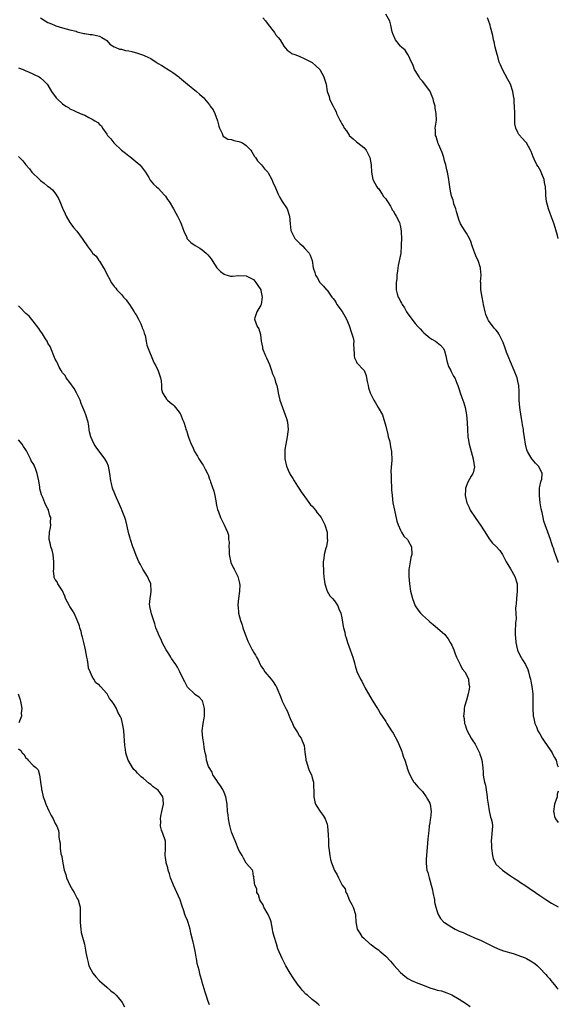
# Model space of a CAD drawing. Units: inches. Extents: x 2511000 to 2514000, y 1542000 to 1545000.
# Drawn here: x 2513853 to 2514000, y 1544297 to 1544565 of the extents above; entities that cross this region are included whole.
import ezdxf

# ---------------------------------------------------------------- set-up
doc = ezdxf.new("R2010")
doc.units = ezdxf.units.IN
doc.header["$MEASUREMENT"] = 0
doc.layers.add('LD25111542_10ft', color=93, linetype='Continuous')

msp = doc.modelspace()

# ---------------------------------------------------------------- linework, layer by layer
at = {"layer": 'LD25111542_10ft'}
for points, elevation in [([(2514000, 1544416.74), (2513999.93, 1544417), (2513999.25, 1544419), (2513999, 1544419.67), (2513998.68, 1544420.68), (2513998.55, 1544421), (2513998.17, 1544422.17), (2513997.83, 1544423), (2513996.46, 1544427), (2513996.06, 1544428.06), (2513995.86, 1544429), (2513995.63, 1544430.37), (2513995.36, 1544431.36), (2513995.09, 1544433), (2513994.83, 1544435), (2513994.91, 1544437.09), (2513995, 1544437.46), (2513995.24, 1544438.76), (2513995.34, 1544439), (2513995.47, 1544439.47), (2513995.59, 1544441), (2513995, 1544442.35), (2513994.63, 1544443), (2513993.79, 1544443.79), (2513992.87, 1544444.87), (2513992.78, 1544445), (2513992.54, 1544445.46), (2513991.64, 1544447), (2513991.45, 1544447.45), (2513991.05, 1544449), (2513990.77, 1544450.77), (2513990.53, 1544452.53), (2513990.48, 1544453), (2513990.27, 1544454.27), (2513990.19, 1544455), (2513990, 1544456), (2513989.65, 1544458.35), (2513989.54, 1544459), (2513989.37, 1544461), (2513989.36, 1544463.36), (2513989.24, 1544465), (2513989, 1544466.1), (2513988.76, 1544467), (2513987.94, 1544469), (2513987, 1544471.38), (2513986.5, 1544472.5), (2513985.93, 1544474.07), (2513985.39, 1544475.39), (2513985, 1544476.62), (2513984.84, 1544477), (2513983.81, 1544479), (2513983.49, 1544479.49), (2513983, 1544480.1), (2513982.55, 1544480.55), (2513981, 1544482.66), (2513980.81, 1544483), (2513980.3, 1544484.3), (2513980.12, 1544485), (2513979.66, 1544487), (2513979.57, 1544487.57), (2513979.24, 1544489), (2513978.93, 1544491), (2513978.88, 1544492.88), (2513978.84, 1544493.16), (2513978.95, 1544495), (2513978.83, 1544496.83), (2513978.81, 1544497), (2513978.13, 1544499), (2513977.76, 1544499.76), (2513977.25, 1544501), (2513977, 1544501.66), (2513976.53, 1544503), (2513976.17, 1544504.17), (2513975.79, 1544505), (2513975, 1544506.42), (2513974.62, 1544507), (2513973.37, 1544509), (2513973.25, 1544509.25), (2513973, 1544509.9), (2513972.63, 1544511), (2513972.29, 1544512.29), (2513972.08, 1544513), (2513971.58, 1544514.42), (2513971.42, 1544515), (2513971.37, 1544515.37), (2513971, 1544516.33), (2513970.86, 1544516.86), (2513970.79, 1544517), (2513970.7, 1544517.3), (2513970.41, 1544519), (2513970.27, 1544520.27), (2513970.14, 1544521), (2513970.02, 1544521.98), (2513969.81, 1544523), (2513969.62, 1544523.62), (2513969.35, 1544525), (2513969, 1544526.08), (2513968.79, 1544527), (2513968.37, 1544528.37), (2513967.33, 1544530.67), (2513967.2, 1544531), (2513967.17, 1544531.17), (2513967, 1544531.69), (2513966.71, 1544532.71), (2513966.54, 1544533), (2513966.56, 1544534.56), (2513966.48, 1544535), (2513966.8, 1544537.2), (2513966.73, 1544539), (2513966.43, 1544540.43), (2513966.42, 1544541), (2513966.06, 1544542.06), (2513965.9, 1544543), (2513965.6, 1544543.6), (2513965.08, 1544545), (2513965, 1544545.14), (2513963, 1544547.78), (2513962.41, 1544548.41), (2513962.08, 1544549), (2513961, 1544550.71), (2513960.86, 1544551), (2513960.34, 1544552.34), (2513960.04, 1544553), (2513959.07, 1544554.93), (2513959.03, 1544555.03), (2513958.25, 1544556.25), (2513957.31, 1544557), (2513957.17, 1544557.17), (2513957, 1544557.33), (2513955.64, 1544559), (2513955, 1544560.53), (2513954.77, 1544561.23), (2513954.42, 1544563), (2513954.14, 1544564.14), (2513953, 1544565.99)], 7000), ([(2513859, 1544565.04), (2513860.23, 1544564.23), (2513861, 1544563.74), (2513861.55, 1544563.55), (2513862.78, 1544563), (2513863.14, 1544562.86), (2513865, 1544562.32), (2513867, 1544561.78), (2513868.64, 1544561.36), (2513869, 1544561.22), (2513870.8, 1544560.8), (2513871, 1544560.78), (2513872.53, 1544560.53), (2513873, 1544560.48), (2513874.23, 1544560.23), (2513875, 1544559.99), (2513875.7, 1544559.7), (2513876.8, 1544559), (2513877, 1544558.82), (2513877.89, 1544557.89), (2513879, 1544557.16), (2513879.35, 1544557), (2513880.52, 1544556.52), (2513881, 1544556.51), (2513882.16, 1544556.16), (2513883, 1544556.08), (2513883.83, 1544555.83), (2513885.41, 1544555.41), (2513887, 1544554.84), (2513887.35, 1544554.65), (2513889, 1544553.92), (2513890.5, 1544553), (2513890.79, 1544552.79), (2513891, 1544552.61), (2513892.02, 1544552.02), (2513893, 1544551.38), (2513893.26, 1544551.26), (2513894.51, 1544550.51), (2513895, 1544550.19), (2513896.64, 1544549), (2513896.82, 1544548.82), (2513897.89, 1544547.89), (2513899, 1544546.94), (2513901.46, 1544545), (2513902.28, 1544544.28), (2513903, 1544543.6), (2513903.32, 1544543.32), (2513903.62, 1544543), (2513905, 1544541.32), (2513905.21, 1544541), (2513906.01, 1544540.01), (2513906.41, 1544539), (2513907.17, 1544537), (2513907.52, 1544535.52), (2513907.7, 1544535), (2513908.48, 1544533.52), (2513908.63, 1544533), (2513908.73, 1544532.73), (2513909, 1544532.62), (2513910, 1544532), (2513911, 1544531.93), (2513911.67, 1544531.67), (2513913, 1544531.39), (2513913.29, 1544531.29), (2513913.95, 1544531), (2513915, 1544530.28), (2513916.3, 1544529), (2513916.53, 1544528.53), (2513917.29, 1544527.29), (2513917.55, 1544527), (2513918.08, 1544526.08), (2513919.13, 1544525), (2513919.97, 1544523.97), (2513920.84, 1544523), (2513921, 1544522.8), (2513921.93, 1544521), (2513922.29, 1544520.29), (2513923, 1544518.77), (2513923.74, 1544517), (2513924.14, 1544516.14), (2513924.83, 1544515), (2513926.11, 1544513), (2513926.83, 1544511), (2513926.95, 1544509), (2513927.17, 1544507.17), (2513927.22, 1544507), (2513927.55, 1544506.46), (2513928.28, 1544505), (2513928.58, 1544504.58), (2513929.63, 1544503.63), (2513930.37, 1544503), (2513931, 1544502.27), (2513932.15, 1544501), (2513932.41, 1544500.41), (2513932.94, 1544499), (2513933.26, 1544497), (2513933.71, 1544495.71), (2513933.88, 1544495), (2513934.35, 1544494.35), (2513935.09, 1544493), (2513936.03, 1544492.03), (2513936.88, 1544491), (2513937, 1544490.88), (2513938.33, 1544489), (2513938.64, 1544488.64), (2513939, 1544488.15), (2513939.46, 1544487.46), (2513939.69, 1544487), (2513941.13, 1544485.13), (2513941.87, 1544483.87), (2513942.35, 1544483), (2513943, 1544481.29), (2513943.12, 1544481), (2513943.54, 1544479.54), (2513943.8, 1544479), (2513944.1, 1544477.9), (2513944.27, 1544477), (2513944.24, 1544476.24), (2513944.44, 1544473.56), (2513944.38, 1544473), (2513944.45, 1544472.45), (2513945, 1544471.44), (2513945.13, 1544471.13), (2513947, 1544469.13), (2513947.08, 1544469), (2513947.64, 1544467.64), (2513947.79, 1544467), (2513947.94, 1544466.06), (2513948.18, 1544465), (2513948.34, 1544464.34), (2513948.73, 1544463), (2513949, 1544462.42), (2513949.47, 1544461.47), (2513949.77, 1544461), (2513950.22, 1544460.22), (2513950.98, 1544459), (2513952.07, 1544457), (2513952.33, 1544456.33), (2513953, 1544453.85), (2513953.58, 1544451.58), (2513953.7, 1544451), (2513954.01, 1544449.99), (2513954.22, 1544449), (2513954.29, 1544448.29), (2513954.59, 1544447), (2513954.64, 1544444.64), (2513954.4, 1544441.6), (2513954.49, 1544440.49), (2513954.48, 1544439), (2513954.58, 1544437.42), (2513954.6, 1544436.6), (2513954.74, 1544435), (2513954.97, 1544433), (2513955.35, 1544431), (2513956.03, 1544428.03), (2513956.35, 1544427), (2513957, 1544425.55), (2513957.29, 1544425), (2513957.91, 1544423.91), (2513958.9, 1544423), (2513959, 1544422.85), (2513959.98, 1544421), (2513960.1, 1544419), (2513959.84, 1544418.16), (2513959.61, 1544417), (2513959.35, 1544415.35), (2513959.27, 1544415), (2513959.27, 1544413), (2513959.44, 1544411), (2513959.74, 1544409), (2513960.01, 1544408.01), (2513960.25, 1544407), (2513961.03, 1544405), (2513961.84, 1544403.84), (2513962.49, 1544403), (2513963, 1544402.43), (2513964.62, 1544401), (2513964.83, 1544400.83), (2513965, 1544400.67), (2513965.95, 1544399.95), (2513969, 1544397.25), (2513969.96, 1544395.96), (2513970.57, 1544395), (2513971, 1544394.26), (2513971.51, 1544393), (2513971.9, 1544391.9), (2513972.26, 1544391), (2513973, 1544389.6), (2513973.18, 1544389.18), (2513973.29, 1544389), (2513973.85, 1544387.85), (2513974.57, 1544387), (2513975, 1544386.21), (2513975.53, 1544385), (2513975.64, 1544383.64), (2513975.78, 1544383), (2513975.68, 1544382.32), (2513975.45, 1544381), (2513975, 1544379.35), (2513974.44, 1544377.56), (2513974.35, 1544377), (2513974.34, 1544376.34), (2513974.17, 1544375), (2513974.32, 1544374.32), (2513974.45, 1544373), (2513974.61, 1544372.61), (2513975, 1544371.42), (2513975.16, 1544371), (2513976.29, 1544369), (2513976.55, 1544368.55), (2513977.35, 1544367.35), (2513977.54, 1544367), (2513978.56, 1544365), (2513978.65, 1544364.65), (2513979, 1544363.62), (2513979.19, 1544363), (2513979.4, 1544361), (2513979.51, 1544359.51), (2513979.53, 1544359), (2513979.6, 1544358.4), (2513979.92, 1544357), (2513980.17, 1544356.17), (2513980.64, 1544353), (2513980.65, 1544352.65), (2513980.86, 1544351), (2513981.17, 1544349.17), (2513981.5, 1544347.5), (2513981.72, 1544347), (2513981.94, 1544346.06), (2513982.04, 1544345), (2513981.89, 1544343), (2513981.84, 1544341.84), (2513981.72, 1544341), (2513981.81, 1544339.81), (2513981.8, 1544339), (2513982.09, 1544337), (2513982.26, 1544336.26), (2513982.85, 1544334.85), (2513983, 1544334.68), (2513984.8, 1544333), (2513986.1, 1544332.1), (2513987, 1544331.52), (2513987.75, 1544331), (2513989, 1544330.22), (2513989.73, 1544329.73), (2513990.86, 1544329), (2513992.1, 1544328.1), (2513993.77, 1544327), (2513995, 1544326.12), (2513996.87, 1544324.87), (2513998.1, 1544324.1), (2514000, 1544323.05)], 7020), ([(2513919.55, 1544565), (2513920.25, 1544564.25), (2513921, 1544563.18), (2513922.66, 1544561), (2513923, 1544560.49), (2513923.69, 1544559.69), (2513924.23, 1544559), (2513925.28, 1544557.28), (2513926.18, 1544556.18), (2513927, 1544555.69), (2513927.36, 1544555.36), (2513928.2, 1544555), (2513929.45, 1544554.55), (2513931, 1544553.88), (2513932.82, 1544553), (2513933, 1544552.88), (2513933.96, 1544551.96), (2513935.03, 1544551), (2513936.16, 1544549), (2513936.33, 1544548.33), (2513936.75, 1544547), (2513937.01, 1544545), (2513937.57, 1544543.57), (2513937.68, 1544543), (2513938.24, 1544541.76), (2513938.67, 1544541), (2513938.81, 1544540.81), (2513939, 1544540.3), (2513939.46, 1544539.46), (2513939.63, 1544539), (2513940.11, 1544537.89), (2513940.56, 1544537), (2513940.76, 1544536.76), (2513941, 1544536.2), (2513941.47, 1544535.47), (2513941.67, 1544535), (2513942.31, 1544534.31), (2513943, 1544533.05), (2513943.04, 1544533), (2513944.1, 1544532.1), (2513945, 1544531.26), (2513945.39, 1544531), (2513947, 1544529.76), (2513947.7, 1544529), (2513948.14, 1544528.14), (2513948.68, 1544527), (2513949, 1544525), (2513949.08, 1544523), (2513949.49, 1544521), (2513950.01, 1544520.01), (2513950.6, 1544519), (2513950.77, 1544518.77), (2513951, 1544518.55), (2513952.02, 1544517), (2513952.43, 1544516.44), (2513953, 1544515.8), (2513953.31, 1544515.31), (2513953.47, 1544515), (2513954.26, 1544513.74), (2513954.7, 1544513), (2513954.79, 1544512.79), (2513955, 1544512.53), (2513955.54, 1544511.54), (2513955.88, 1544511), (2513956.7, 1544509.3), (2513956.82, 1544509), (2513956.83, 1544508.83), (2513957, 1544508.15), (2513957.21, 1544507), (2513957.23, 1544506.77), (2513957.25, 1544505), (2513957.2, 1544503.2), (2513957.21, 1544503), (2513957.08, 1544501), (2513957, 1544500.53), (2513956.38, 1544497.62), (2513956.16, 1544496.16), (2513956.06, 1544495), (2513956.04, 1544493.96), (2513955.86, 1544493), (2513955.81, 1544491.81), (2513955.81, 1544491), (2513956.08, 1544489.92), (2513956.37, 1544489), (2513956.61, 1544488.61), (2513957, 1544487.82), (2513957.32, 1544487.32), (2513957.44, 1544487), (2513958.08, 1544486.08), (2513958.65, 1544485), (2513959, 1544484.48), (2513959.64, 1544483.64), (2513960.08, 1544483), (2513961, 1544481.86), (2513961.76, 1544481), (2513962.34, 1544480.34), (2513963, 1544479.65), (2513963.33, 1544479.33), (2513965, 1544477.97), (2513965.58, 1544477.58), (2513966.55, 1544477), (2513967, 1544476.68), (2513967.95, 1544475.95), (2513968.74, 1544475), (2513969, 1544474.43), (2513969.34, 1544473), (2513969.65, 1544471.65), (2513969.83, 1544471), (2513970.11, 1544470.11), (2513970.72, 1544469), (2513970.79, 1544468.79), (2513971, 1544468.44), (2513971.45, 1544467.45), (2513971.77, 1544467), (2513972.38, 1544465.62), (2513972.61, 1544465), (2513972.7, 1544464.7), (2513973, 1544463.89), (2513973.2, 1544463.2), (2513973.71, 1544461.71), (2513973.99, 1544461), (2513974.25, 1544460.25), (2513974.64, 1544459), (2513975.01, 1544457), (2513975.16, 1544454.84), (2513975.22, 1544453), (2513975.38, 1544451), (2513975.43, 1544450.57), (2513975.73, 1544449), (2513976.03, 1544448.03), (2513976.27, 1544447), (2513976.84, 1544445), (2513976.84, 1544444.84), (2513977, 1544443.9), (2513977.11, 1544443.11), (2513977.15, 1544443), (2513977.14, 1544442.86), (2513976.81, 1544441.19), (2513976.72, 1544441), (2513976.3, 1544440.3), (2513975.36, 1544438.64), (2513974.69, 1544437), (2513974.69, 1544436.69), (2513974.59, 1544435), (2513975.09, 1544433), (2513975.71, 1544431.71), (2513976.02, 1544431), (2513977.31, 1544429), (2513979, 1544426.63), (2513980.4, 1544424.4), (2513981.19, 1544423.19), (2513982.08, 1544422.08), (2513983, 1544421.22), (2513984.07, 1544420.07), (2513984.76, 1544419), (2513985, 1544418.6), (2513985.76, 1544417), (2513986.21, 1544416.21), (2513987.02, 1544415.02), (2513988.2, 1544413), (2513988.77, 1544411), (2513988.8, 1544409), (2513988.57, 1544407), (2513988.5, 1544405.51), (2513988.42, 1544405), (2513988.36, 1544404.36), (2513988.52, 1544401.48), (2513988.36, 1544400.36), (2513988.22, 1544397.78), (2513988.23, 1544397), (2513988.33, 1544396.33), (2513988.43, 1544395), (2513988.92, 1544392.92), (2513989.54, 1544391.54), (2513990.26, 1544390.26), (2513991.04, 1544389), (2513991.66, 1544387.66), (2513991.86, 1544387), (2513992.14, 1544385.86), (2513992.39, 1544385), (2513992.48, 1544384.48), (2513992.79, 1544383), (2513993.03, 1544381), (2513993.08, 1544379.08), (2513993.09, 1544378.91), (2513993.08, 1544377), (2513993.18, 1544375), (2513993.2, 1544374.8), (2513993.61, 1544373), (2513994.09, 1544372.09), (2513994.45, 1544371), (2513995, 1544370.13), (2513995.62, 1544369), (2513996.17, 1544368.17), (2513997, 1544367), (2513997.78, 1544365.78), (2513998.31, 1544365), (2513998.5, 1544364.5), (2513999, 1544363.71), (2513999.24, 1544363.24), (2513999.38, 1544363), (2513999.73, 1544361.73), (2514000, 1544361.13)], 7010), ([(2514000, 1544504.95), (2513999.98, 1544505), (2513999.8, 1544505.8), (2513998.89, 1544508.89), (2513998.32, 1544510.32), (2513998.08, 1544511), (2513997.75, 1544511.75), (2513997.32, 1544513), (2513996.82, 1544515), (2513996.63, 1544516.63), (2513996.63, 1544517.37), (2513996.5, 1544519), (2513996.23, 1544520.23), (2513996.1, 1544521), (2513995.48, 1544522.52), (2513995.31, 1544523), (2513995.25, 1544523.25), (2513994.54, 1544524.54), (2513994.19, 1544525), (2513993.42, 1544526.58), (2513993.17, 1544527.17), (2513992.63, 1544528.63), (2513992.46, 1544529), (2513991.29, 1544531), (2513991, 1544531.36), (2513990.22, 1544532.22), (2513989.29, 1544533.29), (2513989, 1544533.8), (2513988.44, 1544535), (2513988.14, 1544536.14), (2513988.16, 1544537), (2513988.2, 1544537.8), (2513988.12, 1544539), (2513988.08, 1544541), (2513988.01, 1544541.99), (2513987.96, 1544543), (2513987.83, 1544543.83), (2513987.63, 1544545), (2513986.94, 1544547), (2513986.27, 1544548.27), (2513984.76, 1544551), (2513984.22, 1544552.22), (2513983.93, 1544553), (2513983.49, 1544554.51), (2513983.34, 1544555), (2513982.82, 1544557), (2513982.51, 1544558.51), (2513982.37, 1544559), (2513982.17, 1544560.17), (2513981.53, 1544562.47), (2513981.41, 1544563), (2513981, 1544564.28), (2513980.75, 1544565)], 6990), ([(2513853, 1544551.42), (2513854.21, 1544551), (2513855, 1544550.63), (2513855.66, 1544550.34), (2513858.6, 1544549), (2513859, 1544548.71), (2513859.86, 1544547.86), (2513860.79, 1544547), (2513861, 1544546.66), (2513861.94, 1544545), (2513863.25, 1544543.25), (2513863.47, 1544543), (2513865, 1544541.62), (2513865.84, 1544541), (2513866.59, 1544540.59), (2513867, 1544540.3), (2513867.91, 1544539.91), (2513869, 1544539.35), (2513869.26, 1544539.26), (2513869.78, 1544539), (2513871, 1544538.51), (2513872.12, 1544537.88), (2513873, 1544537.48), (2513873.73, 1544537), (2513874.56, 1544536.56), (2513875, 1544535.99), (2513875.62, 1544535.62), (2513875.86, 1544535), (2513877, 1544533.37), (2513877.16, 1544533.16), (2513877.23, 1544533), (2513878.11, 1544532.11), (2513878.91, 1544531), (2513881.03, 1544529), (2513882.15, 1544528.15), (2513883, 1544527.45), (2513883.26, 1544527.26), (2513885.48, 1544525.48), (2513886, 1544525), (2513886.45, 1544524.45), (2513887, 1544523.7), (2513887.55, 1544523), (2513888.46, 1544521.54), (2513888.86, 1544520.86), (2513889.79, 1544519.79), (2513890.59, 1544519), (2513891, 1544518.64), (2513892.76, 1544516.76), (2513893, 1544516.46), (2513893.6, 1544515.6), (2513893.98, 1544515), (2513895.15, 1544513), (2513895.87, 1544511.87), (2513896.32, 1544511), (2513897, 1544509.56), (2513897.31, 1544509), (2513897.72, 1544507.72), (2513898.05, 1544507), (2513898.79, 1544505.21), (2513898.84, 1544505), (2513898.89, 1544504.89), (2513899, 1544504.75), (2513899.87, 1544503.87), (2513901.05, 1544503.05), (2513902.33, 1544502.33), (2513903, 1544501.92), (2513904.11, 1544501), (2513904.56, 1544500.56), (2513905.44, 1544499.44), (2513905.73, 1544499), (2513906.96, 1544496.96), (2513907.96, 1544495.96), (2513909, 1544495.25), (2513909.18, 1544495.18), (2513909.78, 1544495), (2513910.74, 1544494.74), (2513911, 1544494.71), (2513911.25, 1544494.75), (2513913, 1544494.88), (2513915, 1544494.83), (2513917, 1544493.76), (2513917.32, 1544493.32), (2513917.6, 1544493), (2513918.14, 1544492.14), (2513918.94, 1544491), (2513919, 1544490.79), (2513919.34, 1544489), (2513919.05, 1544487), (2513919, 1544486.83), (2513917.87, 1544485), (2513917.38, 1544483.38), (2513917.29, 1544483), (2513918.02, 1544481), (2513918.39, 1544480.39), (2513918.88, 1544478.88), (2513919, 1544477.88), (2513919.08, 1544477), (2513919.4, 1544475.4), (2513919.45, 1544475), (2513920.27, 1544473), (2513920.49, 1544472.49), (2513921, 1544471.45), (2513921.31, 1544470.69), (2513921.89, 1544469), (2513922.12, 1544468.12), (2513922.66, 1544467), (2513923, 1544465.84), (2513923.32, 1544465), (2513923.61, 1544463.61), (2513923.69, 1544463), (2513923.87, 1544462.13), (2513924.13, 1544461), (2513924.84, 1544459), (2513925.64, 1544457), (2513925.97, 1544455.97), (2513926.24, 1544455), (2513926.41, 1544453), (2513926.3, 1544452.3), (2513926.17, 1544451), (2513926.01, 1544449.99), (2513925.76, 1544449), (2513925.53, 1544447.53), (2513925.47, 1544447), (2513925.47, 1544445.47), (2513925.48, 1544445), (2513925.95, 1544443), (2513926.71, 1544441.29), (2513926.85, 1544441), (2513927, 1544440.72), (2513927.66, 1544439.66), (2513928.04, 1544439), (2513929, 1544437.53), (2513929.3, 1544437), (2513929.97, 1544435.97), (2513930.66, 1544435), (2513931, 1544434.64), (2513932.52, 1544432.52), (2513933, 1544432.1), (2513933.85, 1544431), (2513934.32, 1544430.32), (2513935, 1544429.58), (2513935.4, 1544429), (2513935.93, 1544427.93), (2513936.44, 1544427), (2513937.03, 1544425), (2513937.09, 1544423.09), (2513937.1, 1544423), (2513937.1, 1544422.9), (2513936.82, 1544421.18), (2513936.64, 1544420.64), (2513936.25, 1544419), (2513936.14, 1544417.86), (2513935.96, 1544417), (2513935.97, 1544415.97), (2513936.01, 1544415), (2513936.08, 1544413.92), (2513936.16, 1544413), (2513936.27, 1544412.27), (2513936.42, 1544411), (2513937.06, 1544409), (2513937.74, 1544407.74), (2513938.46, 1544407), (2513939, 1544406.35), (2513939.91, 1544405), (2513940.19, 1544404.19), (2513940.74, 1544403), (2513941, 1544401.73), (2513941.37, 1544399.37), (2513941.46, 1544399), (2513941.82, 1544397.82), (2513941.96, 1544397), (2513942.25, 1544396.25), (2513942.57, 1544395), (2513943.32, 1544393), (2513943.75, 1544391.75), (2513944.03, 1544391), (2513944.49, 1544389.51), (2513944.62, 1544389), (2513944.68, 1544388.68), (2513945.15, 1544387.15), (2513946.1, 1544385), (2513946.45, 1544384.45), (2513947.14, 1544383.14), (2513947.2, 1544383), (2513947.42, 1544382.58), (2513948.32, 1544381), (2513949.31, 1544379.31), (2513950.43, 1544377.57), (2513950.77, 1544377), (2513950.85, 1544376.85), (2513951, 1544376.62), (2513951.58, 1544375.58), (2513952.01, 1544375), (2513953, 1544373.5), (2513953.32, 1544373), (2513953.92, 1544371.92), (2513954.58, 1544371), (2513955, 1544370.32), (2513956.17, 1544368.17), (2513957, 1544366.26), (2513957.36, 1544365.36), (2513957.48, 1544365), (2513957.84, 1544363.84), (2513958.18, 1544363), (2513958.75, 1544361.25), (2513958.83, 1544360.83), (2513959, 1544360.32), (2513959.38, 1544359.38), (2513960.33, 1544357.67), (2513960.67, 1544357), (2513960.8, 1544356.8), (2513961.71, 1544355.71), (2513963, 1544354.41), (2513963.99, 1544353), (2513964.35, 1544352.35), (2513965, 1544351.29), (2513965.12, 1544351), (2513965.4, 1544349), (2513965.23, 1544347.23), (2513965.14, 1544346.86), (2513965, 1544345.92), (2513964.85, 1544345.15), (2513964.85, 1544344.85), (2513964.6, 1544343), (2513964.45, 1544341.55), (2513964.37, 1544340.37), (2513964.06, 1544337), (2513964.01, 1544336.01), (2513963.99, 1544335), (2513964.13, 1544333.87), (2513964.23, 1544333), (2513964.42, 1544332.42), (2513964.79, 1544331), (2513965, 1544330.34), (2513965.36, 1544329), (2513965.73, 1544327.73), (2513965.83, 1544327), (2513966.25, 1544325), (2513966.3, 1544324.3), (2513966.67, 1544323), (2513967, 1544321.75), (2513967.29, 1544321), (2513967.88, 1544319.88), (2513968.76, 1544319), (2513969, 1544318.81), (2513971, 1544317.51), (2513971.94, 1544317), (2513972.66, 1544316.66), (2513973, 1544316.47), (2513974.04, 1544316.04), (2513975, 1544315.58), (2513977, 1544314.75), (2513979, 1544313.88), (2513982.28, 1544312.28), (2513983.64, 1544311.64), (2513985.1, 1544311.1), (2513987.67, 1544310.33), (2513989, 1544309.9), (2513989.66, 1544309.66), (2513991, 1544309.15), (2513991.31, 1544309), (2513992.4, 1544308.4), (2513993.61, 1544307.61), (2513994.34, 1544307), (2513995, 1544306.36), (2513996.64, 1544304.64), (2513997, 1544304.2), (2513997.56, 1544303.56), (2513997.96, 1544303), (2513998.45, 1544302.45), (2513999, 1544301.79), (2513999.63, 1544301), (2514000, 1544300.61)], 7030), ([(2513853, 1544527.29), (2513854.14, 1544526.14), (2513855, 1544525), (2513855.96, 1544523.96), (2513856.65, 1544523), (2513858.67, 1544521), (2513859, 1544520.71), (2513860, 1544520), (2513861, 1544519.16), (2513861.11, 1544519.11), (2513862.2, 1544518.2), (2513863.12, 1544517), (2513863.89, 1544515.89), (2513864.24, 1544515), (2513865, 1544513.23), (2513865.09, 1544513), (2513865.71, 1544511.71), (2513865.97, 1544511), (2513867, 1544509.33), (2513867.23, 1544509), (2513868, 1544508), (2513868.87, 1544507), (2513870.36, 1544505), (2513871, 1544503.89), (2513871.38, 1544503.38), (2513871.7, 1544503), (2513873, 1544501.18), (2513873.17, 1544501), (2513874.12, 1544500.12), (2513874.82, 1544499), (2513875, 1544498.75), (2513876.15, 1544497), (2513876.45, 1544496.45), (2513877, 1544495.29), (2513877.85, 1544493.85), (2513878.22, 1544493), (2513878.58, 1544492.58), (2513879, 1544491.94), (2513879.47, 1544491.47), (2513879.73, 1544491), (2513881, 1544489.75), (2513881.6, 1544489), (2513882.29, 1544488.29), (2513883.11, 1544487.11), (2513883.17, 1544487), (2513884.48, 1544485), (2513884.66, 1544484.66), (2513885, 1544484.18), (2513885.65, 1544483), (2513886.28, 1544481.72), (2513886.61, 1544481), (2513886.68, 1544480.68), (2513887, 1544479.92), (2513887.21, 1544479.21), (2513887.3, 1544479), (2513887.45, 1544478.55), (2513887.76, 1544477), (2513887.91, 1544475.91), (2513888.31, 1544475), (2513889.67, 1544471.67), (2513889.97, 1544471), (2513890.34, 1544470.34), (2513890.98, 1544468.98), (2513891.67, 1544467), (2513891.81, 1544466.19), (2513891.93, 1544465), (2513891.95, 1544463.95), (2513892.18, 1544463), (2513893, 1544461.69), (2513893.28, 1544461.28), (2513893.53, 1544461), (2513894.3, 1544460.3), (2513895, 1544459.81), (2513895.41, 1544459.41), (2513895.74, 1544459), (2513897, 1544457.33), (2513897.2, 1544457), (2513897.66, 1544455.66), (2513897.97, 1544455), (2513898.46, 1544453.54), (2513898.59, 1544453), (2513898.7, 1544452.7), (2513899, 1544451.78), (2513899.17, 1544451.17), (2513899.37, 1544450.63), (2513900.01, 1544449), (2513900.38, 1544448.38), (2513900.89, 1544447), (2513901.74, 1544445.74), (2513902.07, 1544445), (2513902.48, 1544444.48), (2513903, 1544443.63), (2513903.27, 1544443.27), (2513903.82, 1544442.18), (2513904.47, 1544441), (2513904.63, 1544440.63), (2513905, 1544439.45), (2513905.14, 1544439.14), (2513905.25, 1544438.75), (2513906.17, 1544436.17), (2513906.45, 1544435), (2513906.85, 1544433), (2513906.85, 1544432.85), (2513907, 1544431.96), (2513907.18, 1544431.18), (2513907.45, 1544430.55), (2513907.99, 1544429), (2513908.97, 1544427), (2513909.91, 1544425), (2513910.2, 1544424.2), (2513910.18, 1544423), (2513910.32, 1544422.32), (2513910.23, 1544421), (2513910.33, 1544420.32), (2513910.35, 1544419), (2513910.81, 1544416.81), (2513911.43, 1544415.43), (2513911.71, 1544415), (2513912.46, 1544413.54), (2513912.72, 1544413), (2513913.15, 1544411.15), (2513913.2, 1544411), (2513913.23, 1544410.77), (2513913.2, 1544409), (2513912.9, 1544407), (2513912.74, 1544405.26), (2513912.74, 1544405), (2513912.78, 1544404.78), (2513912.9, 1544403), (2513913.41, 1544401), (2513913.85, 1544399.85), (2513914.1, 1544399), (2513914.7, 1544397.29), (2513914.85, 1544396.85), (2513915.41, 1544395.41), (2513915.62, 1544395), (2513916.64, 1544393), (2513916.78, 1544392.78), (2513917, 1544392.37), (2513917.53, 1544391.53), (2513917.77, 1544391), (2513918.25, 1544390.25), (2513918.81, 1544389), (2513919, 1544388.69), (2513919.68, 1544387.68), (2513920.1, 1544387), (2513921.75, 1544385), (2513922.34, 1544384.34), (2513923, 1544383.31), (2513923.13, 1544383.13), (2513923.3, 1544382.69), (2513924.35, 1544380.35), (2513924.76, 1544379), (2513925.75, 1544377), (2513926.2, 1544376.2), (2513926.72, 1544375), (2513926.79, 1544374.79), (2513927, 1544374.36), (2513927.6, 1544373), (2513928.01, 1544372.01), (2513928.71, 1544371), (2513929, 1544370.53), (2513929.55, 1544369.55), (2513929.95, 1544369), (2513930.21, 1544368.21), (2513930.74, 1544367), (2513931, 1544365.16), (2513931.24, 1544363.24), (2513931.28, 1544363), (2513931.45, 1544362.55), (2513931.9, 1544361), (2513932.17, 1544360.17), (2513932.75, 1544359), (2513933, 1544358.15), (2513933.28, 1544357), (2513933.35, 1544355.35), (2513933.4, 1544355), (2513933.43, 1544354.57), (2513933.39, 1544353), (2513933.66, 1544351.66), (2513933.88, 1544351), (2513934.31, 1544350.31), (2513935.18, 1544349), (2513935.94, 1544347.94), (2513936.49, 1544347), (2513937, 1544345.58), (2513937.17, 1544345), (2513937.36, 1544342.64), (2513937.37, 1544341), (2513937.44, 1544339.44), (2513937.47, 1544339), (2513937.57, 1544338.43), (2513937.73, 1544337), (2513937.93, 1544335.93), (2513938.23, 1544335), (2513939, 1544332.96), (2513939.77, 1544331.77), (2513940.17, 1544331), (2513941, 1544329.17), (2513941.13, 1544329), (2513941.99, 1544327.99), (2513942.17, 1544327), (2513942.47, 1544326.47), (2513943, 1544324.95), (2513943.73, 1544323.73), (2513944.1, 1544323), (2513944.78, 1544321), (2513944.8, 1544320.8), (2513944.88, 1544319), (2513945.19, 1544317), (2513945.9, 1544315.9), (2513946.45, 1544315), (2513947, 1544314.53), (2513948.69, 1544313), (2513948.87, 1544312.87), (2513949, 1544312.8), (2513950.04, 1544312.04), (2513951, 1544311.37), (2513951.2, 1544311.2), (2513951.39, 1544311), (2513953, 1544309.62), (2513954.25, 1544308.25), (2513955.23, 1544307.23), (2513957, 1544305.23), (2513958.18, 1544304.18), (2513959, 1544303.55), (2513959.38, 1544303.38), (2513960.05, 1544303), (2513961.75, 1544302.25), (2513963, 1544301.81), (2513965, 1544301), (2513966.56, 1544300.56), (2513967, 1544300.42), (2513968.16, 1544300.16), (2513969.65, 1544299.65), (2513971, 1544299.09), (2513973, 1544297.95), (2513975, 1544296.64), (2513975.96, 1544295.96)], 7040), ([(2513935, 1544296.2), (2513934.58, 1544296.58), (2513934.07, 1544297), (2513933, 1544297.8), (2513931.66, 1544299), (2513931.28, 1544299.28), (2513930.33, 1544300.33), (2513929.79, 1544301), (2513929, 1544302.03), (2513927.77, 1544303.77), (2513927, 1544305), (2513925.8, 1544307), (2513925.52, 1544307.52), (2513925, 1544308.61), (2513924.8, 1544309), (2513923.65, 1544311.65), (2513923.21, 1544313), (2513922.62, 1544315), (2513922.27, 1544316.27), (2513922.18, 1544317), (2513921.98, 1544318.02), (2513921.75, 1544319), (2513921.57, 1544319.57), (2513920.99, 1544321), (2513919.82, 1544323), (2513919.57, 1544323.57), (2513919, 1544324.48), (2513918.71, 1544325), (2513918.31, 1544326.31), (2513917.92, 1544327), (2513917.93, 1544327.93), (2513917.35, 1544329), (2513917.05, 1544330.94), (2513917.09, 1544331), (2513917.14, 1544331.14), (2513917, 1544331.39), (2513916.84, 1544332.84), (2513916.74, 1544333), (2513915, 1544334.97), (2513914.3, 1544336.3), (2513913.92, 1544337), (2513913, 1544338.45), (2513912, 1544341), (2513911.24, 1544342.76), (2513911, 1544343.38), (2513910.43, 1544345.57), (2513910.17, 1544347), (2513910.08, 1544348.08), (2513909.94, 1544349), (2513909.82, 1544351), (2513909.49, 1544353), (2513909, 1544354.22), (2513908.64, 1544355), (2513908.02, 1544356.02), (2513907.3, 1544357), (2513907, 1544357.48), (2513905.94, 1544359), (2513905.68, 1544359.68), (2513904.87, 1544361), (2513904.77, 1544361.23), (2513904.18, 1544363), (2513904.05, 1544364.05), (2513903.81, 1544365), (2513903.57, 1544366.43), (2513903.5, 1544367.5), (2513903.2, 1544369), (2513903.01, 1544370.99), (2513903.23, 1544373), (2513903.56, 1544374.44), (2513903.61, 1544375), (2513903.68, 1544377), (2513903.15, 1544378.85), (2513903.13, 1544379), (2513903.1, 1544379.1), (2513903, 1544379.23), (2513902.14, 1544380.14), (2513901, 1544380.86), (2513900.88, 1544381), (2513899, 1544382.85), (2513898.26, 1544384.26), (2513897, 1544386.77), (2513896.91, 1544387), (2513896.26, 1544388.26), (2513895.83, 1544389), (2513894.64, 1544390.64), (2513894.43, 1544391), (2513893.89, 1544391.89), (2513893.24, 1544393), (2513892.15, 1544395), (2513891.82, 1544395.82), (2513891.19, 1544397), (2513891, 1544397.52), (2513890.41, 1544399), (2513890.09, 1544400.09), (2513889.18, 1544402.82), (2513889, 1544403.63), (2513888.79, 1544404.79), (2513888.72, 1544405), (2513888.69, 1544405.31), (2513888.8, 1544407), (2513889, 1544408.14), (2513889.13, 1544409), (2513888.99, 1544411), (2513888.38, 1544412.38), (2513888.08, 1544413), (2513886.84, 1544415), (2513886.22, 1544416.22), (2513885.77, 1544417), (2513885, 1544418.68), (2513884.38, 1544420.38), (2513884.12, 1544421), (2513883.46, 1544423), (2513883.38, 1544423.38), (2513883, 1544424.61), (2513882.46, 1544427), (2513882.22, 1544428.22), (2513881.94, 1544429), (2513881.19, 1544430.81), (2513881.1, 1544431.1), (2513881, 1544431.26), (2513880.53, 1544432.53), (2513879.63, 1544434.37), (2513879.36, 1544435), (2513879, 1544435.89), (2513878.7, 1544436.7), (2513878.57, 1544437), (2513878.28, 1544438.28), (2513878.09, 1544439), (2513877.84, 1544441), (2513877.45, 1544443), (2513877, 1544444.08), (2513876.47, 1544445), (2513874.15, 1544448.15), (2513873.62, 1544449), (2513873, 1544450.19), (2513872.69, 1544451), (2513872.31, 1544452.31), (2513872.25, 1544453), (2513872.14, 1544453.86), (2513871.91, 1544455), (2513871.32, 1544457), (2513871, 1544457.74), (2513870.53, 1544459), (2513870.08, 1544460.08), (2513869.73, 1544461), (2513868.79, 1544463), (2513868.15, 1544464.15), (2513867, 1544465.8), (2513866, 1544467), (2513865.67, 1544467.67), (2513865, 1544468.42), (2513864.57, 1544469), (2513864.09, 1544469.91), (2513863.56, 1544471), (2513863.41, 1544471.41), (2513863, 1544472.15), (2513861.57, 1544475.57), (2513861, 1544476.52), (2513860.77, 1544477), (2513860.33, 1544477.67), (2513859.51, 1544479), (2513859.33, 1544479.33), (2513859, 1544479.73), (2513858.51, 1544480.51), (2513857, 1544482.49), (2513855.87, 1544483.87), (2513855, 1544484.54), (2513854.77, 1544484.77), (2513854.5, 1544485), (2513853.81, 1544485.81), (2513853, 1544486.67)], 7050), ([(2513905, 1544296.4), (2513904.85, 1544296.85), (2513904.67, 1544297.33), (2513904.09, 1544299), (2513903.82, 1544299.82), (2513903, 1544302.55), (2513902.9, 1544303), (2513902.47, 1544304.47), (2513902.19, 1544305.81), (2513901.68, 1544307.68), (2513901.48, 1544309), (2513901.37, 1544309.37), (2513901.11, 1544311), (2513900.69, 1544312.69), (2513900.55, 1544313.45), (2513899.94, 1544315.94), (2513899.7, 1544317), (2513899.16, 1544318.84), (2513899, 1544319.33), (2513898.49, 1544320.49), (2513898.32, 1544321), (2513898.04, 1544321.96), (2513897.48, 1544323.48), (2513897.02, 1544325), (2513895.16, 1544329), (2513894.36, 1544331), (2513894.07, 1544332.07), (2513893.74, 1544333), (2513893.67, 1544333.67), (2513893.22, 1544335), (2513893.24, 1544335.24), (2513893, 1544336.51), (2513892.93, 1544337.07), (2513893, 1544339), (2513892.97, 1544340.97), (2513892.33, 1544343), (2513891.9, 1544343.9), (2513891.67, 1544345), (2513891.74, 1544346.26), (2513891.62, 1544347), (2513891.73, 1544347.73), (2513892.01, 1544349), (2513892.17, 1544349.83), (2513892.49, 1544351), (2513892.4, 1544352.4), (2513892.3, 1544353), (2513891, 1544354.79), (2513890.78, 1544355), (2513889.7, 1544355.7), (2513889, 1544356.35), (2513888.59, 1544356.59), (2513887, 1544358), (2513886.42, 1544358.42), (2513885.84, 1544359), (2513885.4, 1544359.4), (2513885, 1544359.87), (2513884.43, 1544360.43), (2513884.02, 1544361), (2513883, 1544362.7), (2513882.86, 1544363), (2513882.38, 1544364.38), (2513882.24, 1544365), (2513882.12, 1544365.88), (2513881.91, 1544367), (2513881.65, 1544371), (2513881.58, 1544371.58), (2513881.34, 1544373), (2513881, 1544374.2), (2513880.67, 1544375), (2513880.05, 1544376.05), (2513879.64, 1544377), (2513879, 1544378.17), (2513878.43, 1544379), (2513877.76, 1544379.76), (2513877.12, 1544381), (2513877, 1544381.17), (2513875.32, 1544383), (2513875.15, 1544383.15), (2513875, 1544383.36), (2513874.07, 1544384.07), (2513873.48, 1544385), (2513873, 1544385.79), (2513872.47, 1544387), (2513872.06, 1544388.06), (2513871.94, 1544389), (2513871.75, 1544390.25), (2513871.56, 1544391), (2513871.19, 1544393), (2513871, 1544393.82), (2513870.76, 1544395), (2513870.42, 1544396.42), (2513870.23, 1544397), (2513870.01, 1544398.01), (2513869.64, 1544399), (2513869.56, 1544399.56), (2513869, 1544401.13), (2513868.14, 1544403), (2513867.73, 1544403.73), (2513867, 1544404.8), (2513866.85, 1544405), (2513865.82, 1544407), (2513865.62, 1544407.62), (2513865, 1544409.11), (2513863.68, 1544411), (2513863.48, 1544411.48), (2513863, 1544412.15), (2513862.73, 1544412.73), (2513862.68, 1544413), (2513862.55, 1544414.55), (2513862.59, 1544415), (2513862.61, 1544416.61), (2513862.64, 1544417), (2513862.39, 1544419), (2513862.13, 1544420.13), (2513861.8, 1544421), (2513861.69, 1544421.69), (2513861.3, 1544423), (2513861.33, 1544423.33), (2513861.39, 1544425), (2513861.7, 1544426.3), (2513861.8, 1544427), (2513861.7, 1544427.7), (2513861.78, 1544429), (2513861.51, 1544429.51), (2513861.19, 1544431), (2513861.12, 1544431.12), (2513861, 1544431.41), (2513860.39, 1544432.39), (2513860.17, 1544433), (2513859.57, 1544434.43), (2513859.29, 1544435), (2513859.2, 1544435.2), (2513859, 1544436.22), (2513858.82, 1544436.82), (2513858.78, 1544437), (2513858.76, 1544437.24), (2513858.49, 1544439), (2513858.2, 1544440.2), (2513858.1, 1544441), (2513857.61, 1544442.39), (2513857.36, 1544443), (2513857.23, 1544443.23), (2513857, 1544443.77), (2513856.45, 1544444.45), (2513856.22, 1544445), (2513855.53, 1544446.47), (2513855.15, 1544447.15), (2513855, 1544447.49), (2513854.34, 1544448.34), (2513853.96, 1544449), (2513853, 1544450.18)], 7060), ([(2513852.87, 1544381), (2513853.43, 1544379.43), (2513853.54, 1544379), (2513853.86, 1544377), (2513853.73, 1544375.73), (2513853.76, 1544375), (2513853.1, 1544373.1)], 7070), ([(2513853, 1544366.1), (2513853.57, 1544365.57), (2513853.98, 1544365), (2513854.5, 1544364.5), (2513855, 1544363.55), (2513855.3, 1544363.3), (2513855.64, 1544363), (2513857, 1544361.56), (2513857.72, 1544361), (2513858.33, 1544360.33), (2513858.72, 1544359), (2513858.95, 1544357.05), (2513858.98, 1544356.98), (2513859.23, 1544355.23), (2513859.24, 1544355), (2513859.3, 1544354.7), (2513859.71, 1544353), (2513860.06, 1544352.06), (2513860.44, 1544351), (2513861.22, 1544349.22), (2513861.35, 1544349), (2513861.88, 1544347.88), (2513862.42, 1544347), (2513863, 1544345.74), (2513863.38, 1544345), (2513863.85, 1544343.85), (2513863.97, 1544343), (2513863.95, 1544342.05), (2513864.18, 1544341), (2513864.35, 1544340.35), (2513864.36, 1544339), (2513864.52, 1544337.48), (2513864.66, 1544337), (2513864.75, 1544336.75), (2513865.02, 1544334.98), (2513865.45, 1544333), (2513865.84, 1544331.84), (2513866.08, 1544331), (2513867, 1544329), (2513867.71, 1544327.71), (2513868.14, 1544327), (2513869, 1544325.32), (2513869.19, 1544325), (2513869.63, 1544323.63), (2513869.76, 1544323), (2513869.73, 1544322.27), (2513869.81, 1544321), (2513869.81, 1544319.81), (2513869.77, 1544319), (2513869.83, 1544317.83), (2513869.92, 1544317), (2513870.08, 1544316.08), (2513870.91, 1544312.91), (2513871.26, 1544311.26), (2513871.35, 1544310.65), (2513871.64, 1544309), (2513871.93, 1544307.93), (2513872.16, 1544307), (2513873.23, 1544305), (2513874, 1544304), (2513875, 1544302.95), (2513877, 1544301.22), (2513878.16, 1544300.17), (2513879, 1544299.61), (2513879.32, 1544299.32), (2513879.62, 1544299), (2513881, 1544297.31), (2513881.22, 1544297), (2513881.87, 1544295.87)], 7070), ([(2514000, 1544354.56), (2513999.73, 1544353.73), (2513999.65, 1544353), (2513998.92, 1544351), (2513998.71, 1544349), (2513998.77, 1544348.77), (2513999, 1544347.63), (2513999.19, 1544347), (2513999.99, 1544345.99), (2514000, 1544345.98)], 7010)]:
    msp.add_lwpolyline(points, dxfattribs=dict(at, elevation=elevation))

doc.saveas('drawing.dxf')
